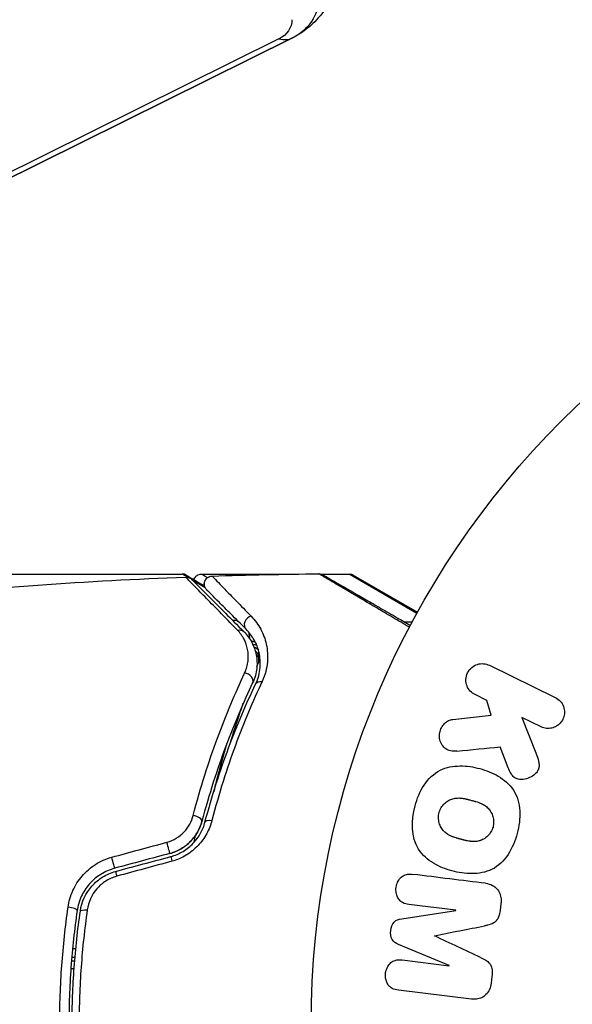
# Model space of a CAD drawing. Units: millimetres. Extents: x -4763 to 4543, y -4604 to 4534.
# Drawn here: x -71 to -37, y -1081 to -1020 of the extents above; entities that cross this region are included whole.
import ezdxf

# ---------------------------------------------------------------- set-up
doc = ezdxf.new("R2010")
doc.units = ezdxf.units.MM
doc.header["$LTSCALE"] = 20
doc.layers.add('2d', color=230, linetype='Continuous')

msp = doc.modelspace()

# ---------------------------------------------------------------- linework, layer by layer
at = {"layer": '2d'}
for p, q in [((-54.167, -1020.745), (-146.167, -1066.274)), ((-54.147, -1020.735), (-146.147, -1066.265)), ((-54.996, -1020.801), (-146.996, -1066.331)), ((-79.015, -1054), (-61.004, -1054)), ((-59.798, -1054), (-53.808, -1054)), ((-52.39, -1054), (-50.631, -1054)), ((-46.434, -1056.448), (-50.631, -1054)), ((-50.381, -1054.067), (-46.391, -1056.371)), ((-58.171, -1056.871), (-58.171, -1056.871)), ((-57.877, -1056.871), (-57.594, -1056.871)), ((-47.46, -1056.971), (-47.46, -1056.971)), ((-47.208, -1056.971), (-46.718, -1056.971)), ((-56.26, -1058.81), (-56.26, -1059.479)), ((-41.936, -1059.664), (-37.841, -1061.662)), ((-42.085, -1061.844), (-42.823, -1061.484)), ((-41.824, -1062.752), (-42.085, -1061.844)), ((-57.487, -1062.656), (-57.487, -1062.828)), ((-44.194, -1063.02), (-41.824, -1062.752)), ((-38.728, -1063.481), (-39.922, -1062.899)), ((-39.922, -1062.899), (-39.055, -1065.094)), ((-40.761, -1066.016), (-41.27, -1064.721)), ((-44.011, -1074.862), (-46.926, -1074.504)), ((-41.218, -1074.442), (-41.27, -1074.867)), ((-47.379, -1075.387), (-44.014, -1074.881)), ((-44.014, -1074.881), (-44.011, -1074.862)), ((-44.432, -1078.284), (-47.575, -1076.979)), ((-45.333, -1076.438), (-45.335, -1076.454)), ((-67.81, -1077.24), (-67.609, -1077.24)), ((-67.877, -1078), (-67.677, -1078)), ((-67.66, -1077.8), (-67.861, -1077.8)), ((-47.349, -1077.945), (-44.434, -1078.303)), ((-67.715, -1078.5), (-67.915, -1078.5)), ((-44.434, -1078.303), (-44.432, -1078.284)), ((-41.773, -1078.961), (-41.825, -1079.386)), ((-43.053, -1080.372), (-47.578, -1079.817))]:
    msp.add_line(p, q, dxfattribs=at)
msp.add_circle((0, -1082), 53, dxfattribs=at)
at = {"layer": '2d', "extrusion": (0, 0, -1)}
msp.add_arc((50.631, -1054.5), 0.5, 90, 120, dxfattribs=at)
for centre, major_axis, ratio, start_param, end_param in [((-55.8, -1018.32), (-3.266, 0), 0.857167, 3.141593, 4.18879), ((-55.8, -1019.608), (-1.608, 0), 0.857167, 3.141593, 4.18879), ((-57.532, -1057.923), (0.354, 0.354), 0.819777, -0.96892, 0), ((-56.751, -1058.714), (-0.49, 0.1), 0.488334, 1.878251, 2.794242), ((-56.795, -1058.898), (-0.481, 0.137), 0.47782, 2.188964, 3.141593), ((-56.751, -1058.714), (-0.49, 0.1), 0.488334, 3.003181, 3.141593), ((-55.998, -1061.053), (-0.451, 0.215), 0.71706, 0, 1.149567), ((-59.105, -1069.528), (-0.483, 0.128), 0.440374, 0, 1.343345), ((-61.894, -1070.854), (-0.129, 0.483), 0.001815, 3.141593, 5.172325), ((-65.316, -1071.771), (-0.129, 0.483), 0.020866, 3.141593, 5.143872), ((-66.832, -1074.985), (-0.495, 0.072), 0.26225, 0, 1.398173)]:
    msp.add_ellipse(centre, major_axis=major_axis, ratio=ratio, start_param=start_param, end_param=end_param, dxfattribs=at)
at = {"layer": '2d'}
for centre, major_axis, ratio, start_param, end_param in [((-60.8, -1007.291), (-6.653, 13.444), 0.257519, 2.935543, 3.135878), ((-60.8, -1007.291), (-6.653, 13.444), 0.257519, 3.135878, 3.141593), ((-56.684, -1057.074), (0.354, 0.354), 0.858093, 0.936343, 3.141593), ((-56.772, -1058.439), (0.496, 0.066), 0.498291, 0.862127, 1.385804), ((-56.77, -1058.458), (0.496, 0.065), 0.49795, 0.841654, 1.369991), ((-56.747, -1058.636), (0.496, 0.06), 0.494864, 0.653638, 1.235421), ((-55.741, -1059.529), (-0.464, 0.187), 0.453607, -0.250447, 0), ((-57.082, -1060.537), (-0.451, 0.215), 0.738794, 3.141593, 5.143303), ((-60.265, -1069.221), (-0.483, 0.128), 0.452672, 3.141593, 4.946014), ((-61.583, -1072.013), (-0.129, 0.483), 0.013447, 0, 1.156444), ((-65.005, -1072.93), (-0.129, 0.483), 0.032323, 0, 1.184867), ((-68.019, -1074.812), (-0.495, 0.072), 0.269641, 3.141593, 4.889681)]:
    msp.add_ellipse(centre, major_axis=major_axis, ratio=ratio, start_param=start_param, end_param=end_param, dxfattribs=at)
for points, knots in [([(-50.8, -1014.715), (-50.8, -1015.338), (-50.878, -1015.961), (-51.167, -1017.125), (-51.377, -1017.666), (-51.871, -1018.619), (-52.156, -1019.031), (-52.74, -1019.72), (-53.039, -1019.997), (-53.614, -1020.441), (-53.89, -1020.608), (-54.147, -1020.735)], [0, 0, 0, 0, 0.20944, 0.20944, 0.418879, 0.418879, 0.628319, 0.628319, 0.837758, 0.837758, 1.047198, 1.047198, 1.047198, 1.047198]), ([(-60.788, -1054.186), (-60.735, -1054.184), (-60.68, -1054.191), (-60.593, -1054.217), (-60.559, -1054.231), (-60.506, -1054.26), (-60.487, -1054.272), (-60.45, -1054.3), (-60.432, -1054.316), (-60.416, -1054.332)], [0, 0, 0, 0, 0.01617283, 0.01617283, 0.0271653, 0.0271653, 0.0340586, 0.0340586, 0.04108883, 0.04108883, 0.04108883, 0.04108883]), ([(-57.571, -1057.484), (-58.389, -1056.65), (-59.076, -1055.948), (-59.739, -1055.269), (-59.862, -1055.143), (-60.086, -1054.913), (-60.187, -1054.809), (-60.454, -1054.535), (-60.582, -1054.403), (-60.695, -1054.285), (-60.719, -1054.259), (-60.735, -1054.241), (-60.738, -1054.238), (-60.745, -1054.232), (-60.748, -1054.228), (-60.762, -1054.213), (-60.769, -1054.206), (-60.784, -1054.191), (-60.788, -1054.186), (-60.788, -1054.186)], [0, 0, 0, 0, 0.00608343, 0.00608343, 0.00760429, 0.00760429, 0.00912515, 0.00912515, 0.01216686, 0.01216686, 0.01368772, 0.01368772, 0.01444815, 0.01444815, 0.01520858, 0.01520858, 0.01825029, 0.01825029, 0.02381452, 0.02381452, 0.02381452, 0.02381452]), ([(-60.416, -1054.332), (-60.416, -1054.332), (-60.411, -1054.337), (-60.397, -1054.351), (-60.39, -1054.358), (-60.375, -1054.373), (-60.372, -1054.376), (-60.365, -1054.383), (-60.362, -1054.386), (-60.347, -1054.401), (-60.323, -1054.425), (-60.211, -1054.537), (-60.082, -1054.666), (-59.815, -1054.933), (-59.712, -1055.036), (-59.486, -1055.262), (-59.363, -1055.385), (-58.694, -1056.054), (-58.001, -1056.747), (-57.179, -1057.569)], [0.02464336, 0.02464336, 0.02464336, 0.02464336, 0.03015026, 0.03015026, 0.03316528, 0.03316528, 0.03391904, 0.03391904, 0.0346728, 0.0346728, 0.03618031, 0.03618031, 0.03919533, 0.03919533, 0.04070285, 0.04070285, 0.04221036, 0.04221036, 0.04824041, 0.04824041, 0.04824041, 0.04824041]), ([(-59.575, -1054.856), (-59.72, -1054.769), (-59.856, -1054.688), (-60.122, -1054.529), (-60.249, -1054.452), (-60.365, -1054.383)], [0.003942254, 0.003942254, 0.003942254, 0.003942254, 0.00535017, 0.00535017, 0.006889333, 0.006889333, 0.006889333, 0.006889333]), ([(-60.275, -1054.35), (-60.274, -1054.347), (-60.272, -1054.344), (-60.26, -1054.306), (-60.244, -1054.272), (-60.196, -1054.193), (-60.159, -1054.151), (-60.092, -1054.094), (-60.064, -1054.076), (-59.986, -1054.034), (-59.933, -1054.016), (-59.852, -1054.002), (-59.825, -1054), (-59.798, -1054)], [0.01511681, 0.01511681, 0.01511681, 0.01511681, 0.01613866, 0.01613866, 0.02726659, 0.02726659, 0.04367519, 0.04367519, 0.05366442, 0.05366442, 0.07009968, 0.07009968, 0.07826081, 0.07826081, 0.07826081, 0.07826081]), ([(-59.797, -1054), (-59.797, -1054), (-59.737, -1054.035), (-59.562, -1054.136), (-59.497, -1054.174), (-59.419, -1054.219)], [0.013026153, 0.013026153, 0.013026153, 0.013026153, 0.016276263, 0.016276263, 0.017721287, 0.017721287, 0.017721287, 0.017721287]), ([(-59.484, -1054.981), (-59.504, -1054.961), (-59.522, -1054.939), (-59.554, -1054.894), (-59.568, -1054.87), (-59.598, -1054.81), (-59.611, -1054.771), (-59.628, -1054.693), (-59.632, -1054.653), (-59.629, -1054.572), (-59.623, -1054.532), (-59.602, -1054.455), (-59.586, -1054.417), (-59.547, -1054.348), (-59.523, -1054.315), (-59.468, -1054.256), (-59.437, -1054.23), (-59.37, -1054.186), (-59.333, -1054.169), (-59.248, -1054.139), (-59.197, -1054.129), (-59.147, -1054.128)], [0, 0, 0, 0, 0.0084355, 0.0084355, 0.0166369, 0.0166369, 0.0286592, 0.0286592, 0.0406815, 0.0406815, 0.0527038, 0.0527038, 0.0647261, 0.0647261, 0.0767484, 0.0767484, 0.0887707, 0.0887707, 0.100793, 0.100793, 0.1158822, 0.1158822, 0.1158822, 0.1158822]), ([(-59.147, -1054.128), (-59.147, -1054.128), (-59.143, -1054.132), (-59.133, -1054.142), (-59.128, -1054.148), (-59.116, -1054.16), (-59.111, -1054.165), (-59.101, -1054.176), (-59.098, -1054.179), (-59.018, -1054.264), (-58.772, -1054.518), (-58.162, -1055.145), (-57.919, -1055.394), (-57.366, -1055.959), (-57.057, -1056.275), (-56.719, -1056.62)], [0.02281952, 0.02281952, 0.02281952, 0.02281952, 0.02808898, 0.02808898, 0.03089788, 0.03089788, 0.03230233, 0.03230233, 0.03370678, 0.03370678, 0.03932457, 0.03932457, 0.04213347, 0.04213347, 0.04494237, 0.04494237, 0.04494237, 0.04494237]), ([(-52.522, -1053.984), (-52.468, -1053.983), (-52.413, -1053.991), (-52.345, -1054.014), (-52.328, -1054.02), (-52.299, -1054.033), (-52.287, -1054.039), (-52.273, -1054.047), (-52.27, -1054.049), (-52.268, -1054.05), (-52.267, -1054.05), (-52.267, -1054.051), (-52.267, -1054.051), (-52.267, -1054.051)], [0, 0, 0, 0, 0.01618521, 0.01618521, 0.02162878, 0.02162878, 0.02570578, 0.02570578, 0.02646963, 0.02646963, 0.02661285, 0.02661285, 0.02662533, 0.02662533, 0.02662533, 0.02662533]), ([(-46.895, -1057.304), (-47.248, -1057.096), (-47.592, -1056.894), (-48.272, -1056.493), (-48.609, -1056.295), (-49.252, -1055.917), (-49.557, -1055.737), (-50.418, -1055.229), (-50.922, -1054.932), (-51.44, -1054.627), (-51.537, -1054.569), (-51.721, -1054.461), (-51.806, -1054.41), (-52.04, -1054.272), (-52.166, -1054.197), (-52.356, -1054.084), (-52.419, -1054.046), (-52.464, -1054.019), (-52.468, -1054.016), (-52.476, -1054.012), (-52.479, -1054.009), (-52.495, -1054), (-52.503, -1053.995), (-52.517, -1053.986), (-52.522, -1053.984), (-52.522, -1053.984)], [0.00194377, 0.00194377, 0.00194377, 0.00194377, 0.00372039, 0.00372039, 0.00558058, 0.00558058, 0.00744077, 0.00744077, 0.01116116, 0.01116116, 0.01209126, 0.01209126, 0.01302136, 0.01302136, 0.01488155, 0.01488155, 0.01674174, 0.01674174, 0.01767184, 0.01767184, 0.01860194, 0.01860194, 0.02232232, 0.02232232, 0.02888402, 0.02888402, 0.02888402, 0.02888402]), ([(-52.267, -1054.051), (-52.267, -1054.051), (-52.262, -1054.053), (-52.247, -1054.062), (-52.24, -1054.066), (-52.223, -1054.076), (-52.22, -1054.078), (-52.212, -1054.082), (-52.209, -1054.084), (-52.168, -1054.108), (-52.105, -1054.144), (-51.917, -1054.252), (-51.791, -1054.325), (-51.557, -1054.46), (-51.471, -1054.51), (-51.287, -1054.616), (-51.189, -1054.673), (-50.668, -1054.973), (-50.161, -1055.266), (-49.295, -1055.766), (-48.988, -1055.943), (-48.343, -1056.316), (-48.005, -1056.511), (-47.388, -1056.867), (-47.114, -1057.026), (-46.833, -1057.188)], [0.03007316, 0.03007316, 0.03007316, 0.03007316, 0.0365021, 0.0365021, 0.04015231, 0.04015231, 0.04106486, 0.04106486, 0.04197741, 0.04197741, 0.04380252, 0.04380252, 0.04562762, 0.04562762, 0.04654017, 0.04654017, 0.04745273, 0.04745273, 0.05110294, 0.05110294, 0.05292804, 0.05292804, 0.05475315, 0.05475315, 0.05614804, 0.05614804, 0.05614804, 0.05614804]), ([(-57.037, -1057.428), (-57.379, -1057.086), (-57.69, -1056.775), (-58.106, -1056.359), (-58.237, -1056.228), (-58.48, -1055.985), (-58.594, -1055.872), (-59.108, -1055.357), (-59.357, -1055.109), (-59.427, -1055.038), (-59.431, -1055.034), (-59.437, -1055.028), (-59.44, -1055.025), (-59.448, -1055.017), (-59.453, -1055.012), (-59.465, -1055), (-59.47, -1054.995), (-59.48, -1054.985), (-59.484, -1054.981), (-59.484, -1054.981)], [0, 0, 0, 0, 0.00280724, 0.00280724, 0.00421086, 0.00421086, 0.00561448, 0.00561448, 0.01122897, 0.01122897, 0.01193078, 0.01193078, 0.01263259, 0.01263259, 0.01403621, 0.01403621, 0.01684345, 0.01684345, 0.02211228, 0.02211228, 0.02211228, 0.02211228]), ([(-56.719, -1056.62), (-56.482, -1056.862), (-56.288, -1057.128), (-55.975, -1057.707), (-55.856, -1058.02), (-55.745, -1058.533), (-55.719, -1058.711), (-55.695, -1059.078), (-55.697, -1059.266), (-55.749, -1059.844), (-55.844, -1060.248), (-56.042, -1060.67)], [0, 0, 0, 0, 0.001963063, 0.001963063, 0.003926126, 0.003926126, 0.004907657, 0.004907657, 0.005889189, 0.005889189, 0.007852252, 0.007852252, 0.007852252, 0.007852252]), ([(-56.45, -1060.838), (-56.276, -1060.474), (-56.197, -1060.13), (-56.156, -1059.64), (-56.155, -1059.482), (-56.178, -1059.173), (-56.201, -1059.024), (-56.299, -1058.595), (-56.402, -1058.333), (-56.671, -1057.85), (-56.836, -1057.629), (-57.037, -1057.428)], [0, 0, 0, 0, 0.001851544, 0.001851544, 0.002777316, 0.002777316, 0.003703088, 0.003703088, 0.005554632, 0.005554632, 0.007406175, 0.007406175, 0.007406175, 0.007406175]), ([(-57.126, -1060.145), (-57.004, -1059.885), (-56.941, -1059.633), (-56.888, -1059.142), (-56.901, -1058.903), (-56.988, -1058.456), (-57.062, -1058.244), (-57.269, -1057.845), (-57.402, -1057.656), (-57.571, -1057.484)], [0, 0, 0, 0, 0.001259257, 0.001259257, 0.002518515, 0.002518515, 0.003777772, 0.003777772, 0.005037029, 0.005037029, 0.005037029, 0.005037029]), ([(-57.179, -1057.569), (-56.973, -1057.775), (-56.809, -1058.003), (-56.555, -1058.484), (-56.465, -1058.738), (-56.385, -1059.142), (-56.368, -1059.28), (-56.355, -1059.565), (-56.359, -1059.711), (-56.408, -1060.151), (-56.486, -1060.449), (-56.63, -1060.752)], [0, 0, 0, 0, 0.001345717, 0.001345717, 0.002691433, 0.002691433, 0.003364292, 0.003364292, 0.00403715, 0.00403715, 0.005382867, 0.005382867, 0.005382867, 0.005382867]), ([(-42.823, -1061.484), (-43.047, -1061.375), (-43.227, -1061.187), (-43.417, -1060.701), (-43.416, -1060.395), (-43.168, -1059.877), (-42.93, -1059.684), (-42.422, -1059.529), (-42.16, -1059.555), (-41.936, -1059.664)], [0, 0, 0, 0, 0.25, 0.25, 0.5, 0.5, 0.75, 0.75, 1, 1, 1, 1]), ([(-60.321, -1068.978), (-59.87, -1067.247), (-59.359, -1065.654), (-58.274, -1062.714), (-57.7, -1061.366), (-57.126, -1060.145)], [0, 0, 0, 0, 0.00590649, 0.00590649, 0.01181297, 0.01181297, 0.01181297, 0.01181297]), ([(-56.63, -1060.752), (-57.195, -1061.939), (-57.76, -1063.249), (-58.83, -1066.11), (-59.335, -1067.66), (-59.782, -1069.349)], [0, 0, 0, 0, 0.00577336, 0.00577336, 0.01154671, 0.01154671, 0.01154671, 0.01154671]), ([(-59.589, -1069.4), (-59.15, -1067.743), (-58.652, -1066.209), (-57.589, -1063.359), (-57.023, -1062.043), (-56.45, -1060.838)], [0, 0, 0, 0, 0.00561537, 0.00561537, 0.01123074, 0.01123074, 0.01123074, 0.01123074]), ([(-56.042, -1060.67), (-56.611, -1061.881), (-57.174, -1063.205), (-58.23, -1066.075), (-58.724, -1067.62), (-59.16, -1069.291)], [0, 0, 0, 0, 0.00567021, 0.00567021, 0.01134043, 0.01134043, 0.01134043, 0.01134043]), ([(-37.841, -1061.662), (-37.729, -1061.717), (-37.625, -1061.793), (-37.54, -1061.886), (-37.454, -1061.98), (-37.383, -1062.093), (-37.337, -1062.216), (-37.294, -1062.331), (-37.271, -1062.459), (-37.273, -1062.587), (-37.274, -1062.7), (-37.296, -1062.817), (-37.336, -1062.925), (-37.373, -1063.023), (-37.425, -1063.117), (-37.49, -1063.198), (-37.552, -1063.277), (-37.627, -1063.347), (-37.707, -1063.403), (-37.791, -1063.461), (-37.884, -1063.506), (-37.978, -1063.536), (-38.081, -1063.569), (-38.189, -1063.585), (-38.293, -1063.584), (-38.409, -1063.583), (-38.525, -1063.561), (-38.632, -1063.522), (-38.665, -1063.51), (-38.697, -1063.497), (-38.728, -1063.481)], [0, 0, 0, 0, 0.125499, 0.125499, 0.125499, 0.251629, 0.251629, 0.251629, 0.369238, 0.369238, 0.369238, 0.472705, 0.472705, 0.472705, 0.56563, 0.56563, 0.56563, 0.655478, 0.655478, 0.655478, 0.749078, 0.749078, 0.749078, 0.851455, 0.851455, 0.851455, 0.96528, 0.96528, 0.96528, 1, 1, 1, 1]), ([(-58.035, -1064.555), (-57.887, -1064.064), (-57.734, -1063.577), (-57.457, -1062.733), (-57.335, -1062.375), (-57.211, -1062.019)], [0.011391507, 0.011391507, 0.011391507, 0.011391507, 0.013032073, 0.013032073, 0.014253886, 0.014253886, 0.014253886, 0.014253886]), ([(-43.951, -1064.989), (-44.085, -1065.002), (-44.221, -1065.003), (-44.349, -1064.974), (-44.451, -1064.952), (-44.549, -1064.908), (-44.634, -1064.847), (-44.718, -1064.785), (-44.793, -1064.707), (-44.855, -1064.619), (-44.924, -1064.52), (-44.979, -1064.405), (-45.009, -1064.281), (-45.037, -1064.165), (-45.043, -1064.039), (-45.027, -1063.916), (-45.014, -1063.812), (-44.984, -1063.707), (-44.942, -1063.609), (-44.898, -1063.508), (-44.839, -1063.411), (-44.768, -1063.328), (-44.699, -1063.247), (-44.615, -1063.178), (-44.527, -1063.127), (-44.446, -1063.081), (-44.359, -1063.05), (-44.272, -1063.032), (-44.246, -1063.027), (-44.22, -1063.023), (-44.194, -1063.02)], [0, 0, 0, 0, 0.137001, 0.137001, 0.137001, 0.246393, 0.246393, 0.246393, 0.354986, 0.354986, 0.354986, 0.477177, 0.477177, 0.477177, 0.591071, 0.591071, 0.591071, 0.686744, 0.686744, 0.686744, 0.786579, 0.786579, 0.786579, 0.884953, 0.884953, 0.884953, 0.973899, 0.973899, 0.973899, 1, 1, 1, 1]), ([(-58.225, -1064.493), (-58.46, -1065.273), (-58.681, -1066.065), (-58.942, -1067.081), (-58.995, -1067.294), (-59.048, -1067.509)], [0.005991778, 0.005991778, 0.005991778, 0.005991778, 0.00862373, 0.00862373, 0.009319993, 0.009319993, 0.009319993, 0.009319993]), ([(-39.055, -1065.094), (-38.987, -1065.267), (-38.919, -1065.442), (-38.878, -1065.628), (-38.86, -1065.707), (-38.848, -1065.789), (-38.848, -1065.873), (-38.848, -1065.941), (-38.857, -1066.012), (-38.877, -1066.079), (-38.898, -1066.147), (-38.931, -1066.211), (-38.971, -1066.268), (-39.026, -1066.347), (-39.095, -1066.415), (-39.169, -1066.473), (-39.279, -1066.56), (-39.403, -1066.627), (-39.53, -1066.672), (-39.66, -1066.719), (-39.796, -1066.746), (-39.93, -1066.748), (-40.025, -1066.75), (-40.12, -1066.739), (-40.209, -1066.711), (-40.281, -1066.688), (-40.35, -1066.651), (-40.409, -1066.602), (-40.481, -1066.542), (-40.541, -1066.464), (-40.591, -1066.381), (-40.659, -1066.267), (-40.712, -1066.142), (-40.761, -1066.016)], [0, 0, 0, 0, 0.15747, 0.15747, 0.15747, 0.224864, 0.224864, 0.224864, 0.280831, 0.280831, 0.280831, 0.337178, 0.337178, 0.337178, 0.4143, 0.4143, 0.4143, 0.530418, 0.530418, 0.530418, 0.649048, 0.649048, 0.649048, 0.732954, 0.732954, 0.732954, 0.801253, 0.801253, 0.801253, 0.885427, 0.885427, 0.885427, 1, 1, 1, 1]), ([(-46.551, -1068.391), (-46.428, -1067.935), (-46.244, -1067.487), (-45.729, -1066.705), (-45.385, -1066.37), (-44.6, -1065.981), (-44.172, -1065.911), (-43.338, -1065.903), (-42.924, -1065.967), (-42.13, -1066.181), (-41.74, -1066.332), (-41.017, -1066.761), (-40.682, -1067.04), (-40.202, -1067.772), (-40.075, -1068.231), (-40.023, -1069.162), (-40.087, -1069.636), (-40.211, -1070.098)], [0.5, 0.5, 0.5, 0.5, 0.5625, 0.5625, 0.625, 0.625, 0.6875, 0.6875, 0.75, 0.75, 0.8125, 0.8125, 0.875, 0.875, 0.9375, 0.9375, 1, 1, 1, 1]), ([(-40.211, -1070.098), (-40.335, -1070.561), (-40.517, -1071.005), (-41.034, -1071.792), (-41.374, -1072.125), (-42.164, -1072.516), (-42.597, -1072.588), (-43.445, -1072.593), (-43.855, -1072.528), (-44.655, -1072.309), (-45.045, -1072.155), (-45.758, -1071.727), (-46.089, -1071.451), (-46.809, -1070.337), (-46.796, -1069.301), (-46.551, -1068.391)], [0, 0, 0, 0, 0.0625, 0.0625, 0.125, 0.125, 0.1875, 0.1875, 0.25, 0.25, 0.3125, 0.3125, 0.375, 0.375, 0.5, 0.5, 0.5, 0.5]), ([(-45.054, -1068.794), (-45.039, -1068.742), (-45.012, -1068.665), (-44.977, -1068.591), (-44.951, -1068.542), (-44.937, -1068.517), (-44.895, -1068.449), (-44.864, -1068.405), (-44.796, -1068.321), (-44.758, -1068.28), (-44.644, -1068.17), (-44.562, -1068.107), (-44.426, -1068.029), (-44.381, -1068.006), (-44.288, -1067.967), (-44.24, -1067.951), (-44.148, -1067.926), (-44.078, -1067.911), (-43.992, -1067.901), (-43.954, -1067.899), (-43.929, -1067.897), (-43.915, -1067.897), (-43.859, -1067.895), (-43.79, -1067.896), (-43.705, -1067.903), (-43.667, -1067.907), (-43.642, -1067.911), (-43.628, -1067.912), (-43.575, -1067.92), (-43.508, -1067.931), (-43.423, -1067.949), (-43.385, -1067.957), (-43.36, -1067.963), (-43.345, -1067.966), (-43.314, -1067.974), (-43.281, -1067.982), (-43.239, -1067.993), (-43.22, -1067.997), (-43.207, -1068.001), (-43.199, -1068.003), (-43.172, -1068.01), (-43.125, -1068.022), (-43.019, -1068.051), (-42.975, -1068.063), (-42.94, -1068.072), (-42.929, -1068.075), (-42.923, -1068.077), (-42.922, -1068.077), (-42.89, -1068.086), (-42.853, -1068.096), (-42.814, -1068.107), (-42.798, -1068.112), (-42.788, -1068.115), (-42.783, -1068.116), (-42.725, -1068.134), (-42.652, -1068.157), (-42.575, -1068.185), (-42.544, -1068.197), (-42.524, -1068.205), (-42.516, -1068.208), (-42.455, -1068.233), (-42.387, -1068.264), (-42.314, -1068.303), (-42.284, -1068.32), (-42.264, -1068.332), (-42.256, -1068.337), (-42.202, -1068.371), (-42.161, -1068.4), (-42.084, -1068.461), (-42.05, -1068.492), (-41.947, -1068.598), (-41.888, -1068.677), (-41.81, -1068.812), (-41.787, -1068.859), (-41.748, -1068.954), (-41.731, -1069.002), (-41.701, -1069.106), (-41.684, -1069.185), (-41.675, -1069.265), (-41.671, -1069.318), (-41.669, -1069.343), (-41.667, -1069.483), (-41.68, -1069.591), (-41.708, -1069.697)], [0.5005005, 0.5005005, 0.5005005, 0.5005005, 0.5161098, 0.5239145, 0.5239145, 0.5317192, 0.5317192, 0.5473285, 0.5473285, 0.5629379, 0.5629379, 0.5941566, 0.5941566, 0.609766, 0.609766, 0.6253754, 0.6253754, 0.6409847, 0.6487894, 0.6526917, 0.6526917, 0.6565941, 0.6565941, 0.6722034, 0.6800081, 0.6839105, 0.6839105, 0.6878128, 0.6878128, 0.7034222, 0.7112268, 0.7151292, 0.7151292, 0.7190315, 0.7190315, 0.7268362, 0.7307385, 0.7326897, 0.7326897, 0.7346409, 0.7346409, 0.7502502, 0.7502502, 0.7580549, 0.7619573, 0.7639084, 0.7639084, 0.7658596, 0.7658596, 0.7736643, 0.7775666, 0.7795178, 0.7795178, 0.781469, 0.781469, 0.7970783, 0.804883, 0.8087853, 0.8087853, 0.8126877, 0.8126877, 0.828297, 0.8361017, 0.8400041, 0.8400041, 0.8439064, 0.8439064, 0.8595158, 0.8595158, 0.8751251, 0.8751251, 0.9063438, 0.9063438, 0.9219532, 0.9219532, 0.9375626, 0.9375626, 0.9531719, 0.9609766, 0.9609766, 0.9687813, 0.9687813, 1, 1, 1, 1]), ([(-61.952, -1070.64), (-61.745, -1070.583), (-61.552, -1070.5), (-61.191, -1070.282), (-61.029, -1070.15), (-60.748, -1069.854), (-60.629, -1069.689), (-60.441, -1069.345), (-60.369, -1069.163), (-60.321, -1068.978)], [0, 0, 0, 0, 0.000633008, 0.000633008, 0.001266016, 0.001266016, 0.001899024, 0.001899024, 0.002532032, 0.002532032, 0.002532032, 0.002532032]), ([(-41.708, -1069.697), (-41.722, -1069.75), (-41.74, -1069.801), (-41.783, -1069.902), (-41.81, -1069.953), (-41.866, -1070.045), (-41.896, -1070.089), (-41.964, -1070.174), (-42.002, -1070.215), (-42.116, -1070.326), (-42.2, -1070.389), (-42.336, -1070.468), (-42.405, -1070.503), (-42.476, -1070.53), (-42.524, -1070.546), (-42.548, -1070.554), (-42.618, -1070.572), (-42.689, -1070.587), (-42.776, -1070.596), (-42.814, -1070.599), (-42.839, -1070.6), (-42.853, -1070.601), (-42.91, -1070.602), (-42.98, -1070.601), (-43.066, -1070.594), (-43.103, -1070.589), (-43.129, -1070.586), (-43.144, -1070.584), (-43.196, -1070.577), (-43.263, -1070.565), (-43.349, -1070.547), (-43.393, -1070.537), (-43.412, -1070.533), (-43.425, -1070.53), (-43.433, -1070.528), (-43.459, -1070.522), (-43.492, -1070.513), (-43.534, -1070.502), (-43.553, -1070.497), (-43.566, -1070.494), (-43.575, -1070.492), (-43.588, -1070.488), (-43.613, -1070.482), (-43.654, -1070.471), (-43.684, -1070.463), (-43.703, -1070.457), (-43.752, -1070.444), (-43.794, -1070.433), (-43.83, -1070.423), (-43.842, -1070.42), (-43.85, -1070.418), (-43.852, -1070.417), (-43.884, -1070.408), (-43.92, -1070.398), (-43.954, -1070.388), (-43.976, -1070.382), (-43.984, -1070.379), (-44.048, -1070.36), (-44.121, -1070.336), (-44.197, -1070.308), (-44.229, -1070.296), (-44.249, -1070.288), (-44.257, -1070.285), (-44.317, -1070.26), (-44.385, -1070.229), (-44.457, -1070.19), (-44.487, -1070.172), (-44.507, -1070.161), (-44.515, -1070.155), (-44.569, -1070.121), (-44.609, -1070.092), (-44.685, -1070.031), (-44.72, -1069.999), (-44.821, -1069.894), (-44.88, -1069.815), (-44.956, -1069.679), (-44.978, -1069.633), (-45.018, -1069.537), (-45.034, -1069.489), (-45.063, -1069.385), (-45.08, -1069.306), (-45.089, -1069.226), (-45.093, -1069.173), (-45.094, -1069.148), (-45.096, -1069.008), (-45.082, -1068.899), (-45.054, -1068.794)], [0, 0, 0, 0, 0.0156406, 0.0156406, 0.0312813, 0.0312813, 0.0469219, 0.0469219, 0.0625626, 0.0625626, 0.0938438, 0.0938438, 0.1094845, 0.1173048, 0.1173048, 0.1251251, 0.1251251, 0.1407658, 0.1485861, 0.1524962, 0.1524962, 0.1564064, 0.1564064, 0.172047, 0.1798674, 0.1837775, 0.1837775, 0.1876877, 0.1876877, 0.2033283, 0.2111486, 0.2150588, 0.2170139, 0.2170139, 0.218969, 0.218969, 0.2267893, 0.2306994, 0.2326545, 0.2326545, 0.2346096, 0.2346096, 0.2424299, 0.2463401, 0.2463401, 0.2502502, 0.2502502, 0.2580706, 0.2619807, 0.2639358, 0.2639358, 0.2658909, 0.2658909, 0.2737112, 0.2776214, 0.2776214, 0.2815315, 0.2815315, 0.2971722, 0.3049925, 0.3089026, 0.3089026, 0.3128128, 0.3128128, 0.3284534, 0.3362738, 0.3401839, 0.3401839, 0.3440941, 0.3440941, 0.3597347, 0.3597347, 0.3753754, 0.3753754, 0.4066566, 0.4066566, 0.4222973, 0.4222973, 0.4379379, 0.4379379, 0.4535785, 0.4613989, 0.4613989, 0.4692192, 0.4692192, 0.5005005, 0.5005005, 0.5005005, 0.5005005]), ([(-61.764, -1071.337), (-61.524, -1071.272), (-61.293, -1071.177), (-60.854, -1070.92), (-60.656, -1070.764), (-60.306, -1070.404), (-60.16, -1070.205), (-59.926, -1069.785), (-59.84, -1069.567), (-59.782, -1069.349)], [0, 0, 0, 0, 0.000754737, 0.000754737, 0.001509473, 0.001509473, 0.00226421, 0.00226421, 0.003018947, 0.003018947, 0.003018947, 0.003018947]), ([(-59.782, -1069.349), (-59.842, -1069.575), (-59.932, -1069.798), (-60.108, -1070.11), (-60.173, -1070.211), (-60.319, -1070.406), (-60.399, -1070.5), (-60.657, -1070.764), (-60.854, -1070.919), (-61.287, -1071.174), (-61.518, -1071.271), (-61.764, -1071.337)], [0, 0, 0, 0, 0.000760497, 0.000760497, 0.001140745, 0.001140745, 0.001520994, 0.001520994, 0.002281491, 0.002281491, 0.003041988, 0.003041988, 0.003041988, 0.003041988]), ([(-61.712, -1071.53), (-61.443, -1071.458), (-61.187, -1071.349), (-60.836, -1071.139), (-60.723, -1071.061), (-60.511, -1070.892), (-60.413, -1070.802), (-60.231, -1070.611), (-60.147, -1070.512), (-59.993, -1070.302), (-59.924, -1070.193), (-59.741, -1069.861), (-59.651, -1069.633), (-59.589, -1069.4)], [0, 0, 0, 0, 0.000837423, 0.000837423, 0.001256134, 0.001256134, 0.001674846, 0.001674846, 0.002093557, 0.002093557, 0.002512269, 0.002512269, 0.003349692, 0.003349692, 0.003349692, 0.003349692]), ([(-59.16, -1069.291), (-59.233, -1069.573), (-59.34, -1069.846), (-59.556, -1070.241), (-59.638, -1070.371), (-59.818, -1070.619), (-59.916, -1070.738), (-60.129, -1070.962), (-60.244, -1071.069), (-60.491, -1071.268), (-60.622, -1071.36), (-61.031, -1071.607), (-61.328, -1071.735), (-61.641, -1071.82)], [0, 0, 0, 0, 0.000959727, 0.000959727, 0.001439591, 0.001439591, 0.001919454, 0.001919454, 0.002399318, 0.002399318, 0.002879181, 0.002879181, 0.003838909, 0.003838909, 0.003838909, 0.003838909]), ([(-68.088, -1074.668), (-68.037, -1074.313), (-67.938, -1073.972), (-67.718, -1073.481), (-67.631, -1073.321), (-67.439, -1073.017), (-67.332, -1072.873), (-67.098, -1072.599), (-66.968, -1072.468), (-66.691, -1072.227), (-66.545, -1072.118), (-66.083, -1071.823), (-65.739, -1071.669), (-65.379, -1071.571)], [0, 0, 0, 0, 0.001104106, 0.001104106, 0.001656159, 0.001656159, 0.002208212, 0.002208212, 0.002760265, 0.002760265, 0.003312318, 0.003312318, 0.004416423, 0.004416423, 0.004416423, 0.004416423]), ([(-65.186, -1072.254), (-65.497, -1072.337), (-65.793, -1072.467), (-66.325, -1072.801), (-66.568, -1073.01), (-66.872, -1073.359), (-66.964, -1073.482), (-67.13, -1073.739), (-67.205, -1073.876), (-67.395, -1074.292), (-67.481, -1074.582), (-67.525, -1074.884)], [0, 0, 0, 0, 0.000962618, 0.000962618, 0.001925236, 0.001925236, 0.002406545, 0.002406545, 0.002887854, 0.002887854, 0.003850472, 0.003850472, 0.003850472, 0.003850472]), ([(-67.327, -1074.913), (-67.243, -1074.341), (-66.993, -1073.797), (-66.414, -1073.141), (-66.19, -1072.951), (-65.689, -1072.64), (-65.421, -1072.524), (-65.134, -1072.447)], [0, 0, 0, 0, 0.001770151, 0.001770151, 0.002655226, 0.002655226, 0.003540301, 0.003540301, 0.003540301, 0.003540301]), ([(-46.926, -1074.504), (-47.062, -1074.488), (-47.2, -1074.456), (-47.322, -1074.389), (-47.397, -1074.348), (-47.466, -1074.291), (-47.522, -1074.222), (-47.579, -1074.154), (-47.625, -1074.073), (-47.66, -1073.986), (-47.696, -1073.894), (-47.72, -1073.793), (-47.73, -1073.691), (-47.74, -1073.58), (-47.734, -1073.464), (-47.71, -1073.354), (-47.687, -1073.249), (-47.649, -1073.147), (-47.598, -1073.055), (-47.546, -1072.96), (-47.479, -1072.873), (-47.403, -1072.803), (-47.331, -1072.738), (-47.247, -1072.687), (-47.16, -1072.658), (-47.062, -1072.626), (-46.96, -1072.617), (-46.86, -1072.62), (-46.805, -1072.621), (-46.751, -1072.626), (-46.696, -1072.633)], [0, 0, 0, 0, 0.149557, 0.149557, 0.149557, 0.240892, 0.240892, 0.240892, 0.331834, 0.331834, 0.331834, 0.428634, 0.428634, 0.428634, 0.53396, 0.53396, 0.53396, 0.633918, 0.633918, 0.633918, 0.73669, 0.73669, 0.73669, 0.833499, 0.833499, 0.833499, 0.94118, 0.94118, 0.94118, 1, 1, 1, 1]), ([(-65.068, -1072.752), (-65.311, -1072.818), (-65.537, -1072.918), (-65.958, -1073.186), (-66.145, -1073.348), (-66.626, -1073.907), (-66.83, -1074.365), (-66.898, -1074.845)], [0, 0, 0, 0, 0.000742905, 0.000742905, 0.001485811, 0.001485811, 0.002971622, 0.002971622, 0.002971622, 0.002971622]), ([(-42.171, -1073.188), (-42.022, -1073.207), (-41.872, -1073.247), (-41.738, -1073.318), (-41.64, -1073.369), (-41.548, -1073.439), (-41.472, -1073.525), (-41.395, -1073.61), (-41.332, -1073.713), (-41.288, -1073.824), (-41.246, -1073.93), (-41.22, -1074.045), (-41.211, -1074.162), (-41.203, -1074.254), (-41.206, -1074.349), (-41.218, -1074.442)], [0, 0, 0, 0, 0.270608, 0.270608, 0.270608, 0.467141, 0.467141, 0.467141, 0.66447, 0.66447, 0.66447, 0.851846, 0.851846, 0.851846, 1, 1, 1, 1]), ([(-68.609, -1082), (-68.609, -1081.378), (-68.598, -1080.752), (-68.553, -1079.513), (-68.52, -1078.898), (-68.388, -1077.065), (-68.258, -1075.859), (-68.088, -1074.668)], [0.007421983, 0.007421983, 0.007421983, 0.007421983, 0.009269849, 0.009269849, 0.011117714, 0.011117714, 0.014813445, 0.014813445, 0.014813445, 0.014813445]), ([(-67.525, -1074.884), (-67.693, -1076.042), (-67.822, -1077.214), (-67.952, -1078.997), (-67.984, -1079.596), (-68.028, -1080.801), (-68.039, -1081.41), (-68.039, -1083.226), (-67.994, -1084.423), (-67.821, -1086.789), (-67.693, -1087.959), (-67.525, -1089.116)], [0, 0, 0, 0, 0.0036116, 0.0036116, 0.0054174, 0.0054174, 0.0072232, 0.0072232, 0.01083479, 0.01083479, 0.01444639, 0.01444639, 0.01444639, 0.01444639]), ([(-67.327, -1089.087), (-67.495, -1087.932), (-67.623, -1086.763), (-67.752, -1084.986), (-67.785, -1084.39), (-67.829, -1083.19), (-67.839, -1082.584), (-67.839, -1080.78), (-67.794, -1079.59), (-67.622, -1077.234), (-67.495, -1076.067), (-67.327, -1074.913)], [0, 0, 0, 0, 0.0035954, 0.0035954, 0.00539309, 0.00539309, 0.00719079, 0.00719079, 0.01078619, 0.01078619, 0.01438158, 0.01438158, 0.01438158, 0.01438158]), ([(-66.898, -1074.845), (-67.065, -1076.013), (-67.193, -1077.193), (-67.363, -1079.578), (-67.407, -1080.782), (-67.407, -1082)], [0, 0, 0, 0, 0.003619448, 0.003619448, 0.007238896, 0.007238896, 0.007238896, 0.007238896]), ([(-41.27, -1074.867), (-41.287, -1075.004), (-41.315, -1075.143), (-41.365, -1075.271), (-41.395, -1075.348), (-41.435, -1075.422), (-41.484, -1075.486), (-41.533, -1075.55), (-41.595, -1075.605), (-41.662, -1075.645), (-41.782, -1075.719), (-41.917, -1075.758), (-42.049, -1075.789), (-42.112, -1075.804), (-42.176, -1075.817), (-42.239, -1075.83)], [0, 0, 0, 0, 0.262144, 0.262144, 0.262144, 0.418954, 0.418954, 0.418954, 0.577827, 0.577827, 0.577827, 0.864518, 0.864518, 0.864518, 1, 1, 1, 1]), ([(-47.575, -1076.979), (-47.729, -1076.914), (-47.884, -1076.829), (-48.069, -1076.517), (-48.077, -1076.308), (-48.03, -1075.923), (-47.974, -1075.723), (-47.72, -1075.458), (-47.546, -1075.412), (-47.379, -1075.387)], [0, 0, 0, 0, 0.25, 0.25, 0.5, 0.5, 0.75, 0.75, 1, 1, 1, 1]), ([(-47.578, -1079.817), (-47.715, -1079.8), (-47.853, -1079.772), (-47.977, -1079.706), (-48.048, -1079.668), (-48.114, -1079.615), (-48.168, -1079.551), (-48.223, -1079.487), (-48.269, -1079.412), (-48.303, -1079.331), (-48.339, -1079.245), (-48.364, -1079.152), (-48.377, -1079.057), (-48.392, -1078.95), (-48.391, -1078.839), (-48.374, -1078.732), (-48.357, -1078.626), (-48.324, -1078.521), (-48.278, -1078.427), (-48.232, -1078.33), (-48.17, -1078.24), (-48.099, -1078.166), (-48.027, -1078.091), (-47.943, -1078.03), (-47.852, -1077.992), (-47.774, -1077.959), (-47.69, -1077.942), (-47.608, -1077.936), (-47.521, -1077.93), (-47.434, -1077.934), (-47.349, -1077.945)], [0, 0, 0, 0, 0.149412, 0.149412, 0.149412, 0.234669, 0.234669, 0.234669, 0.319552, 0.319552, 0.319552, 0.409122, 0.409122, 0.409122, 0.510496, 0.510496, 0.510496, 0.610839, 0.610839, 0.610839, 0.713767, 0.713767, 0.713767, 0.817551, 0.817551, 0.817551, 0.907085, 0.907085, 0.907085, 1, 1, 1, 1]), ([(-42.48, -1077.793), (-42.367, -1077.846), (-42.254, -1077.9), (-42.147, -1077.968), (-42.069, -1078.017), (-41.994, -1078.075), (-41.932, -1078.147), (-41.885, -1078.202), (-41.846, -1078.267), (-41.819, -1078.337), (-41.786, -1078.422), (-41.768, -1078.517), (-41.761, -1078.61), (-41.752, -1078.727), (-41.758, -1078.845), (-41.773, -1078.961)], [0, 0, 0, 0, 0.262214, 0.262214, 0.262214, 0.45352, 0.45352, 0.45352, 0.59911, 0.59911, 0.59911, 0.778355, 0.778355, 0.778355, 1, 1, 1, 1]), ([(-41.825, -1079.386), (-41.841, -1079.518), (-41.875, -1079.65), (-41.928, -1079.77), (-41.982, -1079.89), (-42.056, -1080.001), (-42.145, -1080.092), (-42.225, -1080.173), (-42.318, -1080.239), (-42.416, -1080.286), (-42.514, -1080.332), (-42.619, -1080.361), (-42.724, -1080.374), (-42.833, -1080.388), (-42.944, -1080.386), (-43.053, -1080.372)], [0, 0, 0, 0, 0.211935, 0.211935, 0.211935, 0.42554, 0.42554, 0.42554, 0.616183, 0.616183, 0.616183, 0.804578, 0.804578, 0.804578, 1, 1, 1, 1])]:
    msp.add_open_spline(points, degree=3, knots=knots, dxfattribs=at)
for points in [[(-79.135, -1055.465), (-73.035, -1054.849), (-66.914, -1054.422), (-60.788, -1054.186)], [(-61.004, -1054), (-61.003, -1054), (-61.002, -1054), (-61.001, -1054)], [(-60.681, -1054.194), (-60.815, -1054.113), (-60.924, -1054.048), (-61.004, -1054)], [(-60.749, -1054.069), (-60.825, -1054.025), (-60.912, -1054), (-61.001, -1054)], [(-60.788, -1054.186), (-60.788, -1054.186), (-60.788, -1054.186), (-60.788, -1054.186)], [(-60.749, -1054.069), (-60.547, -1054.189), (-60.161, -1054.418), (-59.618, -1054.74)], [(-59.147, -1054.128), (-56.939, -1054.055), (-54.731, -1054.007), (-52.522, -1053.984)], [(-52.522, -1053.984), (-52.522, -1053.984), (-52.522, -1053.984), (-52.522, -1053.984)], [(-56.788, -1058.059), (-56.807, -1057.904), (-56.831, -1057.759), (-56.856, -1057.626)], [(-56.315, -1059.035), (-56.333, -1059.1), (-56.354, -1059.164), (-56.377, -1059.228)], [(-56.261, -1058.815), (-56.276, -1058.888), (-56.294, -1058.962), (-56.315, -1059.035)], [(-56.256, -1058.79), (-56.258, -1058.798), (-56.259, -1058.806), (-56.261, -1058.815)], [(-56.205, -1059.342), (-56.194, -1059.315), (-56.183, -1059.287), (-56.173, -1059.259)], [(-56.365, -1059.745), (-56.312, -1059.61), (-56.259, -1059.476), (-56.205, -1059.342)], [(-57.164, -1063.245), (-57.164, -1063.245), (-57.165, -1063.246), (-57.165, -1063.246)], [(-43.951, -1064.989), (-43.041, -1064.898), (-42.147, -1064.808), (-41.27, -1064.721)], [(-60.262, -1070.643), (-60.236, -1070.502), (-60.21, -1070.361), (-60.183, -1070.22)], [(-65.379, -1071.571), (-64.237, -1071.261), (-63.094, -1070.95), (-61.952, -1070.64)], [(-61.764, -1071.337), (-62.905, -1071.642), (-64.046, -1071.948), (-65.186, -1072.254)], [(-65.134, -1072.447), (-63.994, -1072.141), (-62.853, -1071.836), (-61.712, -1071.53)], [(-61.641, -1071.82), (-62.784, -1072.131), (-63.926, -1072.441), (-65.068, -1072.752)], [(-42.171, -1073.188), (-43.619, -1073.011), (-45.131, -1072.825), (-46.696, -1072.633)], [(-45.333, -1076.438), (-44.276, -1076.23), (-43.243, -1076.027), (-42.239, -1075.83)], [(-42.48, -1077.793), (-43.407, -1077.358), (-44.359, -1076.911), (-45.335, -1076.454)]]:
    msp.add_open_spline(points, degree=3, dxfattribs=at)

doc.saveas('drawing.dxf')
